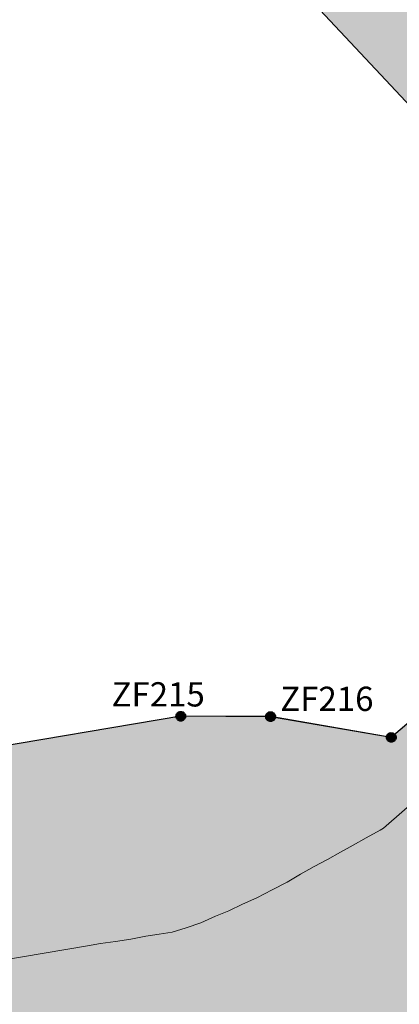
# Model space of a CAD drawing. Extents: x 498802 to 500052, y 1831803 to 1832613.
# Drawn here: x 499519 to 499543, y 1832373 to 1832434 of the extents above; entities that cross this region are included whole.
import ezdxf

# ---------------------------------------------------------------- set-up
doc = ezdxf.new("R2010")
doc.units = 0
doc.header["$MEASUREMENT"] = 0
for name, color, linetype in [('0BUFER', 7, 'Continuous'), ('0E20', 7, 'Continuous'), ('0VERT7', 7, 'Continuous'), ('1VERTICE2', 7, 'Continuous'), ('CURVA INTERMEDIA', 17, 'Continuous')]:
    doc.layers.add(name, color=color, linetype=linetype)
doc.styles.add('WMF-Times New Roman0', font='TIMES.TTF')

msp = doc.modelspace()

# ---------------------------------------------------------------- hatches: boundary and pattern name
at = {"linetype": 'Continuous'}
for color, points in [(254, [(499413.286, 1832576.406), (499413.198, 1832576.133), (499412.556, 1832569.837), (499414.734, 1832558.501), (499414.897, 1832550.392), (499417.107, 1832544.417), (499423.398, 1832538.988), (499431.381, 1832536.582), (499447.22, 1832539.393), (499461.775, 1832543.423), (499471.42, 1832543.885), (499476.633, 1832543.326), (499486.859, 1832540.307), (499497.66, 1832534.951), (499522.984, 1832508.16), (499531.176, 1832497.404), (499534.078, 1832495.395), (499538.691, 1832494.287), (499539.23, 1832492.938), (499538.119, 1832490.053), (499538.851, 1832488.267), (499554.711, 1832470.56), (499566.32, 1832452.297), (499573.98, 1832442.832), (499582.676, 1832440.542), (499608.691, 1832441.578), (499624.772, 1832435.47), (499638.719, 1832432.575), (499643.21, 1832433.228), (499648.223, 1832435.624), (499650.47, 1832437.6), (499655.089, 1832445.609), (499656.817, 1832451.553), (499657.873, 1832460.33), (499656.154, 1832466.251), (499650.491, 1832477.051), (499642.781, 1832498.728), (499642.391, 1832503.5), (499648.224, 1832520.383), (499648.683, 1832530.397), (499650.249, 1832534.249), (499652.199, 1832530.129), (499652.945, 1832523.243), (499650.198, 1832505.841), (499650.014, 1832500.231), (499653.008, 1832490.848), (499656.914, 1832481.98), (499660.672, 1832475.601), (499666.599, 1832472.659), (499668.771, 1832470.781), (499675.732, 1832458.213), (499685.432, 1832448.405), (499690.178, 1832440.67), (499689.392, 1832436.698), (499686.825, 1832437.533), (499684.371, 1832441.515), (499680.45, 1832445.359), (499674.69, 1832446.768), (499670.658, 1832443.889), (499655.346, 1832424.215), (499650.849, 1832420.985), (499646.061, 1832420.278), (499630.485, 1832421.03), (499621.478, 1832423.012), (499612.547, 1832426.283), (499610.441, 1832426.454), (499607.01, 1832425.353), (499603.903, 1832422.345), (499602.364, 1832419.29), (499602.777, 1832410.165), (499605.456, 1832400.781), (499605.885, 1832396.328), (499601.323, 1832383.105), (499592.279, 1832370.104), (499585.925, 1832364.086), (499575.47, 1832357.977), (499558.222, 1832353.676), (499541.775, 1832351.6), (499529.83, 1832352.831), (499521.887, 1832352.52), (499507.418, 1832348.931), (499503.753, 1832349.173), (499501.05, 1832350.687), (499499.644, 1832357.883), (499500.05, 1832360.455), (499511.092, 1832366.283), (499522.518, 1832370.069), (499529.095, 1832371.24), (499534.654, 1832371.215), (499544.288, 1832368.759), (499548.954, 1832369.162), (499551.37, 1832370.375), (499557.904, 1832377.437), (499569.489, 1832381.998), (499574.224, 1832387.135), (499577.05, 1832392.089), (499578.983, 1832397.47), (499580.806, 1832409.075), (499578.525, 1832418.334), (499573.397, 1832425.627), (499567.579, 1832431.849), (499563.495, 1832434.619), (499559.298, 1832441.219), (499556.307, 1832444.411), (499544.242, 1832457.29), (499520.87, 1832479.821), (499515.933, 1832486.595), (499507.939, 1832500.254), (499505.759, 1832502.402), (499502.148, 1832504.015), (499499.07, 1832503.251), (499484.509, 1832491.902), (499476.601, 1832486.983), (499454.487, 1832477.929), (499436.23, 1832474.407), (499426.442, 1832470.463), (499401.666, 1832450.517), (499390.349, 1832442.819), (499378.665, 1832433.591), (499367.867, 1832427.168), (499356.463, 1832418.668), (499343.252, 1832399.977), (499340.429, 1832398.404), (499342.898, 1832406.433), (499347.816, 1832416.095), (499348.192, 1832420.544), (499345.953, 1832422.826), (499341.797, 1832423.313), (499324.566, 1832421.01), (499311.198, 1832420.784), (499292.95, 1832427.066), (499266.985, 1832438.343), (499256.578, 1832441.17), (499237.669, 1832442.29), (499226.465, 1832438.452), (499216.367, 1832427.325), (499214.838, 1832423.682), (499213.851, 1832417.579), (499215.305, 1832406.659), (499218.157, 1832400.036), (499220.118, 1832397.655), (499228.3, 1832391.812), (499267.94, 1832376.283), (499275.772, 1832371.875), (499291.803, 1832355.664), (499299.086, 1832346.957), (499303.638, 1832337.52), (499314.277, 1832326.1), (499316.324, 1832322.667), (499318.962, 1832313.465), (499319.103, 1832302.552), (499316.726, 1832297.537), (499309.87, 1832292.241), (499309.495, 1832290.325), (499315.918, 1832280.613), (499325.41, 1832263.398), (499330.379, 1832256.417), (499333.589, 1832253.761), (499339.451, 1832251.56), (499353.849, 1832250.554), (499367.473, 1832241.828), (499377.949, 1832236.207), (499387.413, 1832224.99), (499391.766, 1832217.494), (499395.428, 1832208.204), (499397.661, 1832204.532), (499403.309, 1832200.325), (499410.726, 1832197.246), (499417.541, 1832196.432), (499426.558, 1832196.981), (499431.34, 1832197.272), (499448.984, 1832190.812), (499453.513, 1832190.21), (499460.167, 1832190.571), (499469.546, 1832192.946), (499482.921, 1832199.768), (499493.821, 1832204.286), (499502.325, 1832209.885), (499512.862, 1832217.364), (499527.853, 1832222.223), (499568.114, 1832243.045), (499585.229, 1832248.614), (499601.566, 1832252.647), (499642.702, 1832259.917), (499656.809, 1832266.184), (499667.391, 1832272.512), (499672.738, 1832273.45), (499686.181, 1832273.508), (499705.181, 1832271.623), (499729.677, 1832276.693), (499760.358, 1832287.542), (499771.316, 1832285.436), (499783.514, 1832286.742), (499840.889, 1832301.87), (499854.47, 1832308.783), (499860.583, 1832310.521), (499864.058, 1832312.807), (499870.496, 1832311.945), (499882.184, 1832316.439), (499887.623, 1832317.399), (499890.255, 1832317.611), (499890.255, 1832337.674), (499886.019, 1832337.335), (499878.708, 1832336.135), (499868.087, 1832332.446), (499864.058, 1832332.807), (499857.218, 1832331.601), (499833.83, 1832320.719), (499779.581, 1832306.435), (499772.157, 1832305.64), (499763.831, 1832307.238), (499756.885, 1832307.238), (499724.292, 1832296.002), (499704.117, 1832291.827), (499686.095, 1832293.508), (499672.652, 1832293.45), (499663.935, 1832292.211), (499657.391, 1832289.833), (499647.583, 1832283.97), (499636.815, 1832279.187), (499598.085, 1832272.342), (499579.041, 1832267.633), (499558.926, 1832260.81), (499520.124, 1832240.742), (499506.695, 1832236.39), (499501.286, 1832233.673), (499484.409, 1832222.035), (499462.459, 1832211.783), (499453.797, 1832210.348), (499434.813, 1832216.968), (499418.124, 1832216.505), (499413.267, 1832217.846), (499409.061, 1832227.538), (499404.708, 1832235.034), (499390.805, 1832251.528), (499379.394, 1832258.28), (499360.689, 1832269.348), (499355.243, 1832270.505), (499344.359, 1832271.266), (499334.482, 1832288.366), (499337.897, 1832295.712), (499339.103, 1832302.552), (499338.96, 1832313.723), (499335.55, 1832328.179), (499331.455, 1832336.343), (499320.336, 1832348.937), (499314.427, 1832359.789), (499306.024, 1832369.727), (499289.993, 1832385.938), (499285.581, 1832389.304), (499275.235, 1832394.905), (499237.905, 1832409.529), (499234.93, 1832411.654), (499234.092, 1832417.096), (499237.816, 1832421.199), (499240.421, 1832422.092), (499253.331, 1832421.327), (499260.345, 1832419.422), (499284.983, 1832408.721), (499304.688, 1832401.873), (499311.536, 1832400.787), (499320.651, 1832400.941), (499320.733, 1832394.931), (499321.635, 1832391.564), (499325.108, 1832385.548), (499327.573, 1832383.083), (499330.429, 1832381.083), (499336.956, 1832378.708), (499343.902, 1832378.708), (499350.43, 1832381.081), (499356.108, 1832384.656), (499359.584, 1832388.433), (499366.471, 1832398.177), (499370.962, 1832404.53), (499378.985, 1832410.511), (499391.061, 1832417.896), (499401.623, 1832426.281), (499412.915, 1832433.98), (499436.671, 1832453.022), (499441.914, 1832455.135), (499462.065, 1832459.42), (499484.179, 1832468.474), (499498.234, 1832477.242), (499506.989, 1832465.422), (499529.995, 1832443.245), (499543.424, 1832428.91), (499548.174, 1832421.763), (499557.837, 1832412.984), (499560.423, 1832408.201), (499559.52, 1832402.447), (499557.978, 1832399.019), (499547.904, 1832394.758), (499542.213, 1832389.928), (499534.744, 1832391.215), (499529.185, 1832391.24), (499516.227, 1832389.054), (499501.756, 1832383.971), (499490.05, 1832377.776), (499484.729, 1832373.311), (499482.729, 1832370.455), (499480.354, 1832363.928), (499479.644, 1832357.883), (499481.421, 1832346.852), (499483.729, 1832340.687), (499488.194, 1832335.366), (499493.979, 1832331.724), (499500.28, 1832329.477), (499506.1, 1832328.974), (499512.233, 1832329.519), (499524.715, 1832332.615), (499544.28, 1832331.757), (499560.727, 1832333.833), (499580.431, 1832338.602), (499585.56, 1832340.709), (499596.015, 1832346.818), (499606.032, 1832355.583), (499617.741, 1832371.684), (499620.229, 1832376.582), (499625.581, 1832392.855), (499625.464, 1832401.656), (499645.097, 1832400.301), (499657.689, 1832402.191), (499667.013, 1832407.971), (499671.129, 1832411.931), (499677.375, 1832419.956), (499685.919, 1832417.002), (499692.865, 1832417.002), (499699.392, 1832419.377), (499704.713, 1832423.842), (499708.186, 1832429.858), (499709.874, 1832437.197), (499709.874, 1832444.143), (499708.972, 1832447.51), (499702.479, 1832458.865), (499691.891, 1832470.316), (499684.092, 1832483.637), (499679.68, 1832487.788), (499674.857, 1832490.86), (499671.739, 1832497.939), (499670.116, 1832503.024), (499672.7, 1832520.125), (499672.083, 1832532.283), (499670.276, 1832538.685), (499665.57, 1832547.105), (499663.105, 1832549.57), (499657.089, 1832553.043), (499653.722, 1832553.945), (499646.776, 1832553.945), (499640.249, 1832551.57), (499637.393, 1832549.57), (499632.928, 1832544.249), (499630.156, 1832537.929), (499628.704, 1832531.313), (499628.377, 1832524.184), (499623.487, 1832510.031), (499622.457, 1832501.871), (499623.91, 1832492.104), (499631.665, 1832470.299), (499637.508, 1832458.744), (499636.558, 1832453.51), (499630.39, 1832454.73), (499612.164, 1832461.274), (499585.28, 1832460.662), (499571.59, 1832481.289), (499558.982, 1832495.768), (499557.263, 1832501.708), (499554.012, 1832507.143), (499553.154, 1832507.863), (499548.691, 1832511.608), (499544.033, 1832513.532), (499537.518, 1832521.899), (499512.194, 1832548.69), (499507.66, 1832552.272), (499492.522, 1832559.489), (499482.296, 1832562.508), (499473.552, 1832563.771), (499456.438, 1832562.698), (499434.758, 1832557.494), (499432.88, 1832571.995), (499434.739, 1832576.406)]), (174, [(499529.18, 1832390.94), (499529.13, 1832390.94), (499529.08, 1832390.96), (499529.03, 1832390.98), (499528.99, 1832391.01), (499528.96, 1832391.05), (499528.93, 1832391.09), (499528.9, 1832391.14), (499528.89, 1832391.19), (499528.88, 1832391.24), (499528.89, 1832391.29), (499528.9, 1832391.34), (499528.93, 1832391.39), (499528.96, 1832391.43), (499528.99, 1832391.47), (499529.04, 1832391.5), (499529.08, 1832391.52), (499529.13, 1832391.54), (499529.18, 1832391.54), (499529.24, 1832391.54), (499529.29, 1832391.52), (499529.33, 1832391.5), (499529.38, 1832391.47), (499529.41, 1832391.43), (499529.44, 1832391.39), (499529.47, 1832391.34), (499529.48, 1832391.29), (499529.48, 1832391.24), (499529.48, 1832391.19), (499529.47, 1832391.14), (499529.44, 1832391.09), (499529.41, 1832391.05), (499529.38, 1832391.01), (499529.33, 1832390.98), (499529.29, 1832390.96), (499529.24, 1832390.94)]), (174, [(499534.74, 1832390.91), (499534.69, 1832390.92), (499534.64, 1832390.93), (499534.59, 1832390.95), (499534.55, 1832390.98), (499534.51, 1832391.02), (499534.48, 1832391.06), (499534.46, 1832391.11), (499534.45, 1832391.16), (499534.44, 1832391.21), (499534.45, 1832391.27), (499534.46, 1832391.32), (499534.48, 1832391.36), (499534.51, 1832391.41), (499534.55, 1832391.44), (499534.59, 1832391.47), (499534.64, 1832391.5), (499534.69, 1832391.51), (499534.74, 1832391.51), (499534.8, 1832391.51), (499534.85, 1832391.5), (499534.89, 1832391.47), (499534.94, 1832391.44), (499534.97, 1832391.41), (499535, 1832391.36), (499535.03, 1832391.32), (499535.04, 1832391.27), (499535.04, 1832391.21), (499535.04, 1832391.16), (499535.03, 1832391.11), (499535, 1832391.06), (499534.97, 1832391.02), (499534.94, 1832390.98), (499534.89, 1832390.95), (499534.85, 1832390.93), (499534.8, 1832390.92)]), (174, [(499542.21, 1832389.63), (499542.16, 1832389.63), (499542.11, 1832389.65), (499542.06, 1832389.67), (499542.02, 1832389.7), (499541.98, 1832389.73), (499541.95, 1832389.78), (499541.93, 1832389.83), (499541.92, 1832389.88), (499541.91, 1832389.93), (499541.92, 1832389.98), (499541.93, 1832390.03), (499541.95, 1832390.08), (499541.98, 1832390.12), (499542.02, 1832390.16), (499542.06, 1832390.19), (499542.11, 1832390.21), (499542.16, 1832390.22), (499542.21, 1832390.23), (499542.27, 1832390.22), (499542.32, 1832390.21), (499542.36, 1832390.19), (499542.41, 1832390.16), (499542.44, 1832390.12), (499542.47, 1832390.08), (499542.5, 1832390.03), (499542.51, 1832389.98), (499542.51, 1832389.93), (499542.51, 1832389.88), (499542.5, 1832389.82), (499542.47, 1832389.78), (499542.44, 1832389.73), (499542.41, 1832389.7), (499542.36, 1832389.67), (499542.32, 1832389.65), (499542.27, 1832389.63)])]:
    msp.add_hatch(color=color, dxfattribs=at).paths.add_polyline_path(points)

# ---------------------------------------------------------------- linework, layer by layer
at = {"layer": '0BUFER'}
msp.add_lwpolyline([(499529.995, 1832443.245), (499543.424, 1832428.91), (499548.174, 1832421.763), (499557.837, 1832412.984), (499560.423, 1832408.201), (499559.52, 1832402.447), (499557.978, 1832399.019), (499547.904, 1832394.758), (499542.213, 1832389.928), (499534.744, 1832391.215), (499529.185, 1832391.24), (499516.227, 1832389.054)], dxfattribs=at)
at = {"layer": '0E20', "linetype": 'Continuous', "lineweight": 20, "ltscale": 0.9}
for points in [[(499543.42, 1832428.91), (499529.99, 1832443.24)], [(499542.21, 1832389.93), (499547.9, 1832394.76)], [(499516.23, 1832389.05), (499529.18, 1832391.24)], [(499529.18, 1832391.24), (499534.74, 1832391.21)], [(499534.74, 1832391.21), (499542.21, 1832389.93)]]:
    msp.add_lwpolyline(points, dxfattribs=at)
at = {"layer": '0VERT7', "color": 174}
for points in [[(499529.18, 1832390.94), (499529.13, 1832390.94), (499529.08, 1832390.96), (499529.03, 1832390.98), (499528.99, 1832391.01), (499528.96, 1832391.05), (499528.93, 1832391.09), (499528.9, 1832391.14), (499528.89, 1832391.19), (499528.88, 1832391.24), (499528.89, 1832391.29), (499528.9, 1832391.34), (499528.93, 1832391.39), (499528.96, 1832391.43), (499528.99, 1832391.47), (499529.04, 1832391.5), (499529.08, 1832391.52), (499529.13, 1832391.54), (499529.18, 1832391.54), (499529.24, 1832391.54), (499529.29, 1832391.52), (499529.33, 1832391.5), (499529.38, 1832391.47), (499529.41, 1832391.43), (499529.44, 1832391.39), (499529.47, 1832391.34), (499529.48, 1832391.29), (499529.48, 1832391.24), (499529.48, 1832391.19), (499529.47, 1832391.14), (499529.44, 1832391.09), (499529.41, 1832391.05), (499529.38, 1832391.01), (499529.33, 1832390.98), (499529.29, 1832390.96), (499529.24, 1832390.94), (499529.18, 1832390.94)], [(499534.74, 1832390.91), (499534.69, 1832390.92), (499534.64, 1832390.93), (499534.59, 1832390.95), (499534.55, 1832390.98), (499534.51, 1832391.02), (499534.48, 1832391.06), (499534.46, 1832391.11), (499534.45, 1832391.16), (499534.44, 1832391.21), (499534.45, 1832391.27), (499534.46, 1832391.32), (499534.48, 1832391.36), (499534.51, 1832391.41), (499534.55, 1832391.44), (499534.59, 1832391.47), (499534.64, 1832391.5), (499534.69, 1832391.51), (499534.74, 1832391.51), (499534.8, 1832391.51), (499534.85, 1832391.5), (499534.89, 1832391.47), (499534.94, 1832391.44), (499534.97, 1832391.41), (499535, 1832391.36), (499535.03, 1832391.32), (499535.04, 1832391.27), (499535.04, 1832391.21), (499535.04, 1832391.16), (499535.03, 1832391.11), (499535, 1832391.06), (499534.97, 1832391.02), (499534.94, 1832390.98), (499534.89, 1832390.95), (499534.85, 1832390.93), (499534.8, 1832390.92), (499534.74, 1832390.91)], [(499542.21, 1832389.63), (499542.16, 1832389.63), (499542.11, 1832389.65), (499542.06, 1832389.67), (499542.02, 1832389.7), (499541.98, 1832389.73), (499541.95, 1832389.78), (499541.93, 1832389.83), (499541.92, 1832389.88), (499541.91, 1832389.93), (499541.92, 1832389.98), (499541.93, 1832390.03), (499541.95, 1832390.08), (499541.98, 1832390.12), (499542.02, 1832390.16), (499542.06, 1832390.19), (499542.11, 1832390.21), (499542.16, 1832390.22), (499542.21, 1832390.23), (499542.27, 1832390.22), (499542.32, 1832390.21), (499542.36, 1832390.19), (499542.41, 1832390.16), (499542.44, 1832390.12), (499542.47, 1832390.08), (499542.5, 1832390.03), (499542.51, 1832389.98), (499542.51, 1832389.93), (499542.51, 1832389.88), (499542.5, 1832389.82), (499542.47, 1832389.78), (499542.44, 1832389.73), (499542.41, 1832389.7), (499542.36, 1832389.67), (499542.32, 1832389.65), (499542.27, 1832389.63), (499542.21, 1832389.63)]]:
    msp.add_lwpolyline(points, dxfattribs=at)
at = {"layer": 'CURVA INTERMEDIA', "color": 17, "linetype": 'Continuous', "lineweight": 9, "elevation": 1.029}
msp.add_lwpolyline([(499559.463, 1832399.78), (499541.726, 1832384.324), (499541.517, 1832384.193), (499540.664, 1832383.714), (499539.854, 1832383.274), (499539.068, 1832382.825), (499538.259, 1832382.385), (499537.449, 1832381.945), (499536.596, 1832381.466), (499535.768, 1832380.977), (499534.833, 1832380.502), (499533.889, 1832380.002), (499533.015, 1832379.615), (499532.167, 1832379.217), (499531.336, 1832378.869), (499530.429, 1832378.466), (499529.526, 1832378.146), (499528.651, 1832377.898), (499527.847, 1832377.762), (499527.019, 1832377.636), (499526.09, 1832377.464), (499525.137, 1832377.302), (499524.226, 1832377.18), (499523.422, 1832377.044), (499502.051, 1832373.439)], dxfattribs=at)

# ---------------------------------------------------------------- texts
at = {"layer": '1VERTICE2', "lineweight": 9, "style": 'WMF-Times New Roman0'}
for s, p in [('ZF215', (499524.9, 1832391.841)), ('ZF216', (499535.343, 1832391.564))]:
    msp.add_text(s, height=1.5, dxfattribs=at).set_placement(p)

doc.saveas('drawing.dxf')
